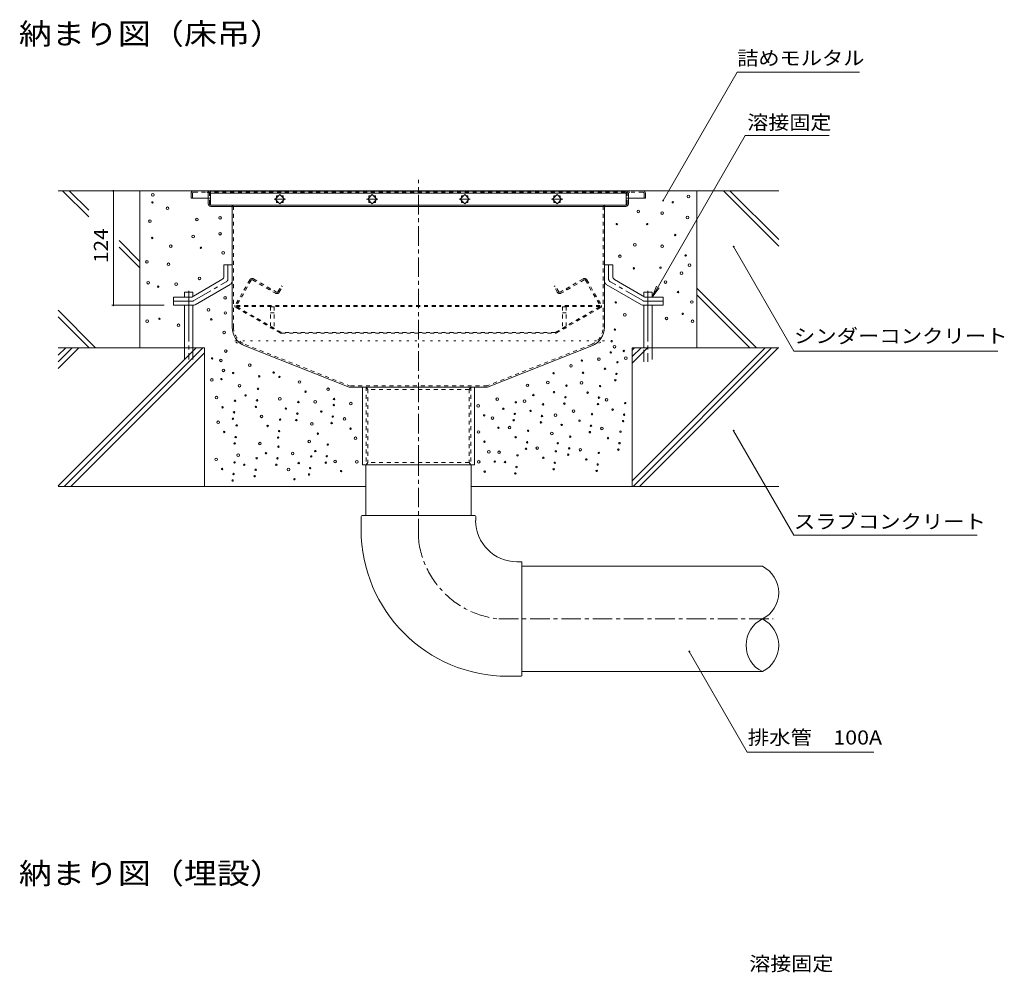
# Model space of a CAD drawing. Units: millimetres. Extents: x -1861 to 1863, y -1376 to 1206.
# Drawn here: x -32 to 1034, y -72 to 959 of the extents above; entities that cross this region are included whole.
import ezdxf

# ---------------------------------------------------------------- set-up
doc = ezdxf.new("R2010")
doc.units = ezdxf.units.MM
doc.header["$LTSCALE"] = 5
for name, pattern in [('JWW_CENTER1', [6.773333, 4.233333, -0.846667, 0.846667, -0.846667]), ('JWW_CENTER2', [13.546667, 11.006667, -0.846667, 0.846667, -0.846667]), ('JWW_DASHED1', [1.693333, 0.846667, -0.846667]), ('JWW_DASHED3', [3.386667, 2.54, -0.846667]), ('JWW_HOJO', [1.693333, -1.27, 0.423333])]:
    doc.linetypes.add(name, pattern=pattern)
for name, color, linetype in [('E-0', 7, 'Continuous'), ('E-2', 7, 'Continuous'), ('E-3', 7, 'Continuous'), ('E-4', 7, 'Continuous'), ('E-5', 7, 'Continuous'), ('E-6', 7, 'Continuous'), ('E-8', 7, 'Continuous'), ('E-9', 7, 'Continuous')]:
    doc.layers.add(name, color=color, linetype=linetype)
doc.styles.add('ＭＳ ゴシック', font='txt', dxfattribs={"height": 1})

msp = doc.modelspace()

# ---------------------------------------------------------------- linework, layer by layer
at = {"layer": 'E-0', "color": 3, "linetype": 'JWW_CENTER1', "lineweight": 9}
msp.add_line((399.5, 477.3), (399.5, 785.8), dxfattribs=at)
at = {"layer": 'E-0', "color": 3, "linetype": 'Continuous', "lineweight": 9}
for p, q in [((153.3, 770.8), (153.3, 765.8)), ((156.3, 773.8), (642.3, 773.8)), ((645.3, 770.8), (645.3, 765.8)), ((153.3, 765.8), (174.5, 765.8)), ((171.8, 765.8), (171.8, 759.8)), ((196.3, 756.8), (174.8, 756.8)), ((196.3, 756.8), (602.3, 756.8)), ((602.3, 756.8), (623.8, 756.8)), ((624.5, 765.8), (645.3, 765.8)), ((626.8, 765.8), (626.8, 759.8)), ((197.8, 755.3), (197.8, 626)), ((600.8, 755.3), (600.8, 626)), ((211.4, 606), (324.4, 561.3)), ((587.2, 606), (474.2, 561.3)), ((474.2, 561.3), (324.4, 561.3)), ((339, 477.3), (339, 561.3)), ((460, 561.3), (460, 477.3)), ((460, 477.3), (339, 477.3))]:
    msp.add_line(p, q, dxfattribs=at)
at = {"layer": 'E-0', "color": 3, "linetype": 'JWW_DASHED1', "lineweight": 9}
for p, q in [((154.8, 770.8), (154.8, 765.8)), ((156.3, 772.3), (170.3, 772.3)), ((170.3, 772.3), (628.3, 772.3)), ((171.8, 770.8), (171.8, 765.8)), ((173.3, 759.8), (173.3, 770.8)), ((625.3, 759.8), (625.3, 770.8)), ((626.8, 770.8), (626.8, 765.8)), ((642.3, 772.3), (628.3, 772.3)), ((643.8, 770.8), (643.8, 765.8)), ((196.3, 758.3), (174.8, 758.3)), ((602.3, 758.3), (196.3, 758.3)), ((602.3, 758.3), (623.8, 758.3)), ((199.3, 626), (199.3, 755.3)), ((599.3, 626), (599.3, 755.3)), ((212, 607.4), (324.7, 562.8)), ((586.7, 607.4), (474, 562.8)), ((474, 562.8), (324.7, 562.8)), ((342.7, 561.3), (342.7, 477.3)), ((342.7, 561.3), (344.7, 558.8)), ((344.7, 558.8), (344.7, 479.8)), ((454.2, 558.8), (344.7, 558.8)), ((456.2, 561.3), (454.2, 558.8)), ((454.2, 558.8), (454.2, 479.8)), ((456.2, 561.3), (456.2, 477.3)), ((342.7, 477.3), (344.7, 479.8)), ((454.2, 479.8), (344.7, 479.8)), ((456.2, 477.3), (454.2, 479.8))]:
    msp.add_line(p, q, dxfattribs=at)
at = {"layer": 'E-0', "color": 2, "linetype": 'Continuous', "lineweight": 9}
for p, q in [((188.8, 693.8), (188.8, 681.2)), ((197.8, 693.8), (188.8, 693.8)), ((197.8, 693.8), (197.8, 676)), ((600.8, 693.8), (600.8, 676)), ((600.8, 693.8), (609.8, 693.8)), ((609.8, 693.8), (609.8, 681.2)), ((154.2, 658.8), (186.8, 677.7)), ((157.6, 650.4), (195.8, 672.5)), ((641.1, 650.4), (602.8, 672.5)), ((644.4, 658.8), (611.8, 677.7)), ((134.3, 658.8), (154.2, 658.8)), ((134.3, 649.8), (134.3, 658.8)), ((664.3, 658.8), (644.4, 658.8)), ((664.3, 649.8), (664.3, 658.8)), ((134.3, 649.8), (155.5, 649.8)), ((664.3, 649.8), (643.1, 649.8))]:
    msp.add_line(p, q, dxfattribs=at)
at = {"layer": 'E-0', "color": 2, "linetype": 'JWW_CENTER1', "lineweight": 9}
for p, q in [((193.3, 678.6), (193.3, 693.8)), ((605.3, 678.6), (605.3, 693.8)), ((156.3, 654.9), (191.3, 675.1)), ((642.3, 654.9), (607.3, 675.1)), ((154.3, 654.3), (134.3, 654.3)), ((644.3, 654.3), (664.3, 654.3))]:
    msp.add_line(p, q, dxfattribs=at)
at = {"layer": 'E-0', "color": 2, "linetype": 'JWW_DASHED1', "lineweight": 9}
for p, q in [((216.9, 677.3), (201, 649.8)), ((218.4, 677), (202.5, 649.3)), ((219.8, 677.3), (244.7, 662.9)), ((221, 678.4), (245.7, 664.1)), ((577.6, 678.4), (552.9, 664.1)), ((578.8, 677.3), (553.9, 662.9)), ((580.2, 677), (596.1, 649.3)), ((581.7, 677.3), (597.6, 649.8)), ((238.6, 666.4), (239.4, 667.7)), ((247.3, 664.5), (251, 670.9)), ((248.8, 664), (252.3, 670.1)), ((252.3, 670.1), (251, 670.9)), ((546.3, 670.1), (547.6, 670.9)), ((549.8, 664), (546.3, 670.1)), ((551.3, 664.5), (547.6, 670.9)), ((560, 666.4), (559.2, 667.7)), ((249.8, 619.9), (201.6, 647.7)), ((596, 649.5), (202.6, 649.5)), ((596, 648.5), (202.6, 648.5)), ((250.9, 620.6), (202.7, 648.4)), ((547.7, 620.6), (595.9, 648.4)), ((548.8, 619.9), (597.1, 647.7)), ((547.4, 620.5), (251.3, 620.5)), ((251.3, 619.5), (547.3, 619.5))]:
    msp.add_line(p, q, dxfattribs=at)
at = {"layer": 'E-0', "color": 3, "linetype": 'JWW_HOJO', "lineweight": 9}
for p, q in [((600.8, 611.3), (197.8, 611.3)), ((211.6, 605.9), (197.8, 611.3)), ((587, 605.9), (600.8, 611.3))]:
    msp.add_line(p, q, dxfattribs=at)
at = {"layer": 'E-0', "color": 3, "linetype": 'Continuous', "lineweight": 9}
for centre, radius, start, end in [((156.3, 770.8), 3, 90, 180), ((642.3, 770.8), 3, 0, 90), ((174.8, 759.8), 3, 180, 270), ((196.3, 755.3), 1.5, 0, 90), ((602.3, 755.3), 1.5, 90, 180), ((623.8, 759.8), 3, 270, 0), ((219.3, 626), 21.5, 180, 248.443), ((579.3, 626), 21.5, 291.557, 0)]:
    msp.add_arc(centre, radius, start, end, dxfattribs=at)
at = {"layer": 'E-0', "color": 3, "linetype": 'JWW_DASHED1', "lineweight": 9}
for centre, radius, start, end in [((156.3, 770.8), 1.5, 90, 180), ((170.3, 770.8), 3, 0, 90), ((170.3, 770.8), 1.5, 0, 90), ((628.3, 770.8), 3, 90, 180), ((628.3, 770.8), 1.5, 90, 180), ((642.3, 770.8), 1.5, 0, 90), ((174.8, 759.8), 1.5, 180, 270), ((196.3, 755.3), 3, 0, 90), ((602.3, 755.3), 3, 90, 180), ((623.8, 759.8), 1.5, 270, 0), ((219.3, 626), 20, 180, 248.443), ((579.3, 626), 20, 291.557, 0)]:
    msp.add_arc(centre, radius, start, end, dxfattribs=at)
at = {"layer": 'E-0', "color": 2, "linetype": 'Continuous', "lineweight": 9}
for centre, start, end in [((184.8, 681.2), 300.0294, 0), ((193.8, 676), 300.0294, 0), ((604.8, 676), 180, 239.9706), ((613.8, 681.2), 180, 239.9706), ((155.5, 653.8), 270, 300.0294), ((643.1, 653.8), 239.9706, 270)]:
    msp.add_arc(centre, 4, start, end, dxfattribs=at)
at = {"layer": 'E-0', "color": 2, "linetype": 'JWW_CENTER1', "lineweight": 9}
for centre, start, end in [((189.3, 678.6), 300.0293, 0), ((609.3, 678.6), 180, 239.9707), ((154.3, 658.3), 270, 300.0296), ((644.3, 658.3), 239.9704, 270)]:
    msp.add_arc(centre, 4, start, end, dxfattribs=at)
at = {"layer": 'E-0', "color": 2, "linetype": 'JWW_DASHED1', "lineweight": 9}
for centre, radius, start, end in [((219.5, 675.8), 3, 60, 150), ((219.3, 676.5), 1, 60, 150), ((579.1, 675.8), 3, 30, 120), ((579.3, 676.5), 1, 30, 120), ((246.2, 665.5), 3, 240, 330), ((246.3, 665.1), 1.2, 240, 330), ((552.4, 665.5), 3, 210, 300), ((552.3, 665.1), 1.2, 210, 300), ((202.3, 649), 1.5, 150, 240), ((203.1, 649), 0.7, 150, 240), ((595.5, 649), 0.7, 300, 30), ((596.3, 649), 1.5, 300, 30), ((251.3, 622.5), 3, 240, 270), ((251.3, 621.2), 0.7, 240, 270), ((547.3, 622.5), 3, 270, 300), ((547.4, 621.2), 0.7, 270, 300)]:
    msp.add_arc(centre, radius, start, end, dxfattribs=at)
at = {"layer": 'E-2', "color": 3, "linetype": 'Continuous', "lineweight": 9}
for p, q in [((174.5, 773.3), (174.5, 758.3)), ((174.5, 773.3), (624.5, 773.3)), ((174.5, 771.3), (624.5, 771.3)), ((249.5, 769.7), (244.5, 764.8)), ((245.9, 766.2), (245.9, 768.3)), ((245.9, 768.3), (248.1, 768.3)), ((254.4, 764.8), (249.5, 769.7)), ((250.9, 768.3), (253, 768.3)), ((253, 768.3), (253, 766.2)), ((349.5, 769.7), (344.5, 764.8)), ((345.9, 766.2), (345.9, 768.3)), ((345.9, 768.3), (348.1, 768.3)), ((354.4, 764.8), (349.5, 769.7)), ((350.9, 768.3), (353, 768.3)), ((353, 768.3), (353, 766.2)), ((444.5, 764.8), (449.5, 769.7)), ((445.9, 768.3), (445.9, 766.2)), ((448.1, 768.3), (445.9, 768.3)), ((449.5, 769.7), (454.4, 764.8)), ((453, 768.3), (450.9, 768.3)), ((453, 766.2), (453, 768.3)), ((544.5, 764.8), (549.5, 769.7)), ((545.9, 768.3), (545.9, 766.2)), ((548.1, 768.3), (545.9, 768.3)), ((549.5, 769.7), (554.4, 764.8)), ((553, 768.3), (550.9, 768.3)), ((553, 766.2), (553, 768.3)), ((624.5, 773.3), (624.5, 758.3)), ((174.5, 758.3), (624.5, 758.3)), ((244.5, 764.8), (249.5, 759.8)), ((245.9, 761.2), (245.9, 763.4)), ((248.1, 761.2), (245.9, 761.2)), ((249.5, 759.8), (254.4, 764.8)), ((253, 761.2), (250.9, 761.2)), ((253, 763.4), (253, 761.2)), ((344.5, 764.8), (349.5, 759.8)), ((345.9, 761.2), (345.9, 763.4)), ((348.1, 761.2), (345.9, 761.2)), ((349.5, 759.8), (354.4, 764.8)), ((353, 761.2), (350.9, 761.2)), ((353, 763.4), (353, 761.2)), ((449.5, 759.8), (444.5, 764.8)), ((445.9, 763.4), (445.9, 761.2)), ((445.9, 761.2), (448.1, 761.2)), ((454.4, 764.8), (449.5, 759.8)), ((450.9, 761.2), (453, 761.2)), ((453, 761.2), (453, 763.4)), ((549.5, 759.8), (544.5, 764.8)), ((545.9, 763.4), (545.9, 761.2)), ((545.9, 761.2), (548.1, 761.2)), ((554.4, 764.8), (549.5, 759.8)), ((550.9, 761.2), (553, 761.2)), ((553, 761.2), (553, 763.4))]:
    msp.add_line(p, q, dxfattribs=at)
at = {"layer": 'E-2', "color": 7, "linetype": 'JWW_CENTER1', "lineweight": 9}
for p, q in [((255.5, 764.8), (243.3, 764.8)), ((355.5, 764.8), (343.3, 764.8)), ((443.4, 764.8), (455.6, 764.8)), ((543.4, 764.8), (555.6, 764.8))]:
    msp.add_line(p, q, dxfattribs=at)
at = {"layer": 'E-3', "color": 4, "linetype": 'JWW_DASHED1', "lineweight": 9}
for p, q in [((239.3, 648.3), (239.3, 625.2)), ((243.3, 648.3), (239.3, 648.3)), ((239.3, 641.5), (243.3, 641.5)), ((243.3, 648.3), (243.3, 625.2)), ((555.3, 648.3), (559.3, 648.3)), ((555.3, 648.3), (555.3, 625.2)), ((559.3, 641.5), (555.3, 641.5)), ((559.3, 648.3), (559.3, 625.2)), ((239.3, 625.2), (243.3, 625.2)), ((559.3, 625.2), (555.3, 625.2))]:
    msp.add_line(p, q, dxfattribs=at)
at = {"layer": 'E-4', "color": 7, "linetype": 'Continuous', "lineweight": 9}
for p, q in [((69.2, 773.8), (69.2, 649.8)), ((67.7, 649.8), (124.3, 649.8))]:
    msp.add_line(p, q, dxfattribs=at)
at = {"layer": 'E-4', "color": 7, "linetype": 'Continuous', "lineweight": 9, "const_width": 1}
for points in [[(69.7, 773.8, 0.414214), (69.2, 774.3, 0.414214), (68.7, 773.8, 0.414214), (69.2, 773.3, 0.414214)], [(69.7, 649.8, 0.414214), (69.2, 650.3, 0.414214), (68.7, 649.8, 0.414214), (69.2, 649.3, 0.414214)]]:
    msp.add_lwpolyline(points, format="xyb", close=True, dxfattribs=at)
at = {"layer": 'E-5', "color": 7, "linetype": 'Continuous', "lineweight": 9}
for p, q in [((664.4, 763.2), (744.5, 902)), ((744.5, 902), (877, 902)), ((652.3, 658.8), (753.2, 833.6)), ((753.2, 833.6), (844.2, 833.6)), ((740.7, 713.3), (805.9, 600.3)), ((652.3, 658.8), (657, 670.4)), ((652.3, 658.8), (659.9, 668.8)), ((805.9, 600.3), (1026.6, 600.3)), ((740.7, 514.1), (805.9, 401.1)), ((805.9, 401.1), (1004.4, 401.1)), ((692.7, 275), (755.4, 166.2)), ((755.4, 166.2), (892.4, 166.2))]:
    msp.add_line(p, q, dxfattribs=at)
at = {"layer": 'E-5', "color": 7, "linetype": 'Continuous', "lineweight": 9, "const_width": 1}
for points in [[(664.9, 763.2, 0.414214), (664.4, 763.7, 0.414214), (663.9, 763.2, 0.414214), (664.4, 762.7, 0.414214)], [(741.2, 713.3, 0.414214), (740.7, 713.8, 0.414214), (740.2, 713.3, 0.414214), (740.7, 712.8, 0.414214)], [(741.2, 514.1, 0.414214), (740.7, 514.6, 0.414214), (740.2, 514.1, 0.414214), (740.7, 513.6, 0.414214)], [(693.2, 275, 0.414214), (692.7, 275.5, 0.414214), (692.2, 275, 0.414214), (692.7, 274.5, 0.414214)]]:
    msp.add_lwpolyline(points, format="xyb", close=True, dxfattribs=at)
at = {"layer": 'E-6', "color": 6, "linetype": 'Continuous', "lineweight": 5}
for p, q in [((14.3, 773.8), (42.6, 745.6)), ((21.4, 773.8), (42.6, 752.7)), ((97.8, 773.8), (97.8, 603.8)), ((700.8, 773.8), (700.8, 603.8)), ((729.6, 773.8), (789.5, 714)), ((736.7, 773.8), (789.5, 721.1)), ((75.4, 719.8), (97.8, 697.4)), ((75.4, 712.7), (97.8, 690.4)), ((155.4, 663.9), (146.3, 663.9)), ((146.3, 658.8), (146.3, 663.9)), ((155.4, 659.5), (155.4, 663.9)), ((643.3, 663.9), (652.3, 663.9)), ((643.3, 659.5), (643.3, 663.9)), ((652.3, 658.8), (652.3, 663.9)), ((700.8, 668.3), (765.3, 603.8)), ((700.8, 661.2), (758.2, 603.8)), ((9.5, 644.4), (50, 603.8)), ((146.3, 603.8), (146.3, 649.8)), ((155.4, 603.8), (155.4, 649.8)), ((643.3, 603.8), (643.3, 649.8)), ((652.3, 603.8), (652.3, 649.8)), ((9.5, 637.3), (42.9, 603.8)), ((167.8, 603.8), (9.5, 603.8)), ((167.8, 603.8), (167.8, 453.8)), ((630.8, 603.8), (630.8, 453.8)), ((789.5, 603.8), (630.8, 603.8)), ((342.5, 453.8), (9.5, 453.8)), ((789.5, 453.8), (456.5, 453.8))]:
    msp.add_line(p, q, dxfattribs=at)
at = {"layer": 'E-6', "color": 6, "linetype": 'JWW_CENTER2', "lineweight": 5}
for p, q in [((150.9, 665.6), (150.9, 591.3)), ((647.8, 665.6), (647.8, 588.8))]:
    msp.add_line(p, q, dxfattribs=at)
at = {"layer": 'E-6', "color": 6, "linetype": 'JWW_DASHED3', "lineweight": 5}
for p, q in [((146.3, 603.8), (146.3, 591.3)), ((155.4, 591.3), (155.4, 603.8)), ((643.3, 588.8), (643.3, 603.8)), ((652.3, 603.8), (652.3, 588.8))]:
    msp.add_line(p, q, dxfattribs=at)
at = {"layer": 'E-6', "color": 6, "linetype": 'Continuous', "lineweight": 5}
for centre, radius in [((111.9, 769.4), 1.43), ((691.8, 767.5), 1.43), ((111.5, 761.2), 0.79), ((674.8, 761.4), 0.79), ((127.7, 754.8), 1.43), ((637.5, 751.3), 1.43), ((663.3, 749.7), 1.43), ((690.7, 744.9), 1.43), ((108.8, 741), 1.43), ((159.7, 742.6), 1.43), ((184.7, 744.6), 1.43), ((614.2, 737.7), 0.79), ((647.1, 737.7), 0.79), ((155.6, 724.3), 1.43), ((184.7, 727.3), 1.43), ((677.4, 725.9), 0.79), ((111.3, 722.7), 0.79), ((131.3, 713.8), 1.43), ((633.7, 715.3), 1.43), ((663.3, 713.7), 1.43), ((164, 712.1), 0.79), ((188.1, 706.7), 1.43), ((617.6, 702.9), 1.43), ((688.7, 703.8), 0.79), ((105.6, 696.9), 1.43), ((128.9, 694.2), 1.43), ((692.9, 693.2), 1.43), ((632.7, 689.9), 0.79), ((661.5, 690.5), 0.79), ((684.2, 684.6), 1.43), ((106.9, 674.3), 1.43), ((137.1, 672.8), 1.43), ((162.4, 679), 1.43), ((667, 675), 1.43), ((117.8, 670), 0.79), ((680.5, 664.2), 0.79), ((190.1, 658), 1.43), ((613.1, 652.9), 0.79), ((695.5, 653.4), 1.43), ((172.2, 644.9), 1.43), ((190.4, 641.5), 1.43), ((622.9, 639.5), 1.43), ((685.6, 640.6), 0.79), ((105.9, 632.7), 1.43), ((119.1, 635.2), 0.79), ((139.7, 628.2), 1.43), ((175.2, 634.6), 0.79), ((668.1, 635.7), 1.43), ((696.1, 632.5), 1.43), ((189.1, 620.5), 1.43), ((612.1, 623.6), 0.79), ((608.5, 611), 0.79), ((190.8, 600.3), 1.43), ((607.7, 598.8), 0.79), ((611.6, 605), 1.43), ((621.7, 600.4), 0.79), ((176.1, 592.3), 0.79), ((185.7, 590.2), 1.43), ((216.8, 585.1), 1.43), ((576.4, 590), 0.79), ((594.9, 591.6), 1.43), ((614.9, 588.2), 0.79), ((624, 592.7), 1.43), ((188.3, 579.4), 1.43), ((198.9, 576.4), 0.79), ((242.7, 577), 0.79), ((545.7, 576.3), 0.79), ((564.6, 584.2), 1.43), ((577.6, 576.8), 0.79), ((601.4, 581.1), 0.79), ((613.8, 575.6), 0.79), ((175.9, 569), 1.43), ((186.2, 569.9), 0.79), ((227.1, 573), 0.79), ((249, 572.3), 0.79), ((270.8, 566.8), 1.43), ((539.6, 566.2), 1.43), ((576, 565.8), 1.43), ((612.6, 568.7), 0.79), ((205.7, 562.8), 1.43), ((225.8, 559.4), 0.79), ((277.3, 556.3), 0.79), ((301.6, 558.9), 1.43), ((517.4, 563.2), 1.43), ((546.2, 555.8), 0.79), ((559.7, 562.9), 0.79), ((582.6, 555.3), 0.79), ((596.1, 562.4), 0.79), ((180.9, 549.9), 1.43), ((200.9, 546.5), 0.79), ((212.3, 552.3), 0.79), ((224.7, 546.9), 0.79), ((249.5, 548.5), 1.43), ((269.5, 545.1), 0.79), ((287.7, 545.3), 1.43), ((308.1, 548.4), 0.79), ((326.2, 543.4), 1.43), ((484.8, 548.3), 1.43), ((504.9, 544.9), 0.79), ((514.3, 546), 1.43), ((523.9, 552.7), 0.79), ((557.4, 543.4), 0.79), ((558.6, 550.3), 0.79), ((593.8, 542.9), 0.79), ((594.9, 549.9), 0.79), ((603.2, 547.4), 1.43), ((623.3, 544), 0.79), ((187.4, 539.4), 0.79), ((199.8, 534), 0.79), ((223.5, 539.9), 0.79), ((256, 538.1), 0.79), ((268.4, 532.6), 0.79), ((294.3, 534.8), 0.79), ((307.8, 541.9), 0.79), ((464.1, 541.1), 1.43), ((491.3, 537.8), 0.79), ((503.7, 532.3), 0.79), ((520.8, 535.5), 0.79), ((534.3, 542.6), 0.79), ((567.3, 535.4), 1.43), ((609.7, 536.9), 0.79), ((182.7, 523.2), 1.43), ((198.6, 527), 0.79), ((229.7, 529.6), 1.43), ((249.7, 526.2), 0.79), ((267.3, 525.6), 0.79), ((284.1, 521.4), 1.43), ((305.5, 522.4), 0.79), ((306.7, 529.4), 0.79), ((319.5, 526.8), 1.43), ((470.6, 530.6), 0.79), ((479.6, 527.8), 1.43), ((502.6, 525.4), 0.79), ((532.1, 523.1), 0.79), ((533.2, 530), 0.79), ((547.9, 530.8), 1.43), ((573.8, 524.9), 0.79), ((587.3, 532), 0.79), ((621, 524.5), 0.79), ((622.1, 531.4), 0.79), ((189.2, 512.7), 0.79), ((202.7, 519.8), 0.79), ((236.2, 519.2), 0.79), ((248.6, 513.7), 0.79), ((290.6, 510.9), 0.79), ((326, 516.3), 0.79), ((464.4, 512.7), 1.43), ((486.1, 517.3), 0.79), ((498.2, 517.4), 1.43), ((518.2, 514), 0.79), ((543.8, 511), 1.43), ((554.5, 520.4), 0.79), ((585, 512.5), 0.79), ((586.2, 519.4), 0.79), ((598.1, 516.5), 1.43), ((618.2, 513.1), 0.79), ((200.5, 500.3), 0.79), ((201.6, 507.2), 0.79), ((227.9, 500.1), 1.43), ((247.5, 506.7), 0.79), ((281.3, 502.4), 1.43), ((331.3, 505.9), 1.43), ((470.9, 502.2), 0.79), ((504.7, 507), 0.79), ((517.1, 501.5), 0.79), ((550.3, 500.5), 0.79), ((563.8, 507.6), 0.79), ((604.7, 506), 0.79), ((617.1, 500.6), 0.79), ((234.4, 489.7), 0.79), ((247.9, 496.8), 0.79), ((263.3, 489.5), 1.43), ((287.8, 492), 0.79), ((301.3, 499.1), 0.79), ((475.6, 491.2), 1.43), ((486.7, 490.7), 1.43), ((515.9, 494.5), 0.79), ((528.1, 495.3), 1.43), ((548.2, 491.9), 0.79), ((562.7, 495), 0.79), ((574.7, 493.5), 1.43), ((594.7, 490.1), 0.79), ((615.9, 493.6), 0.79), ((180.4, 483.1), 1.43), ((200.4, 479.7), 0.79), ((204.4, 487.7), 1.43), ((224.4, 484.3), 0.79), ((246.8, 484.2), 0.79), ((269.8, 479.1), 0.79), ((283.4, 486.2), 0.79), ((299.1, 479.5), 0.79), ((300.2, 486.5), 0.79), ((309.2, 480.8), 1.43), ((332.8, 480.5), 1.43), ((464.7, 480.3), 1.43), ((482.1, 480.7), 0.79), ((493.2, 480.2), 0.79), ((506.7, 487.3), 0.79), ((534.6, 484.8), 0.79), ((547, 479.4), 0.79), ((561.6, 488.1), 0.79), ((581.2, 483), 0.79), ((186.9, 472.6), 0.79), ((210.9, 477.2), 0.79), ((223.3, 471.8), 0.79), ((245.6, 477.2), 0.79), ((258.7, 472), 1.43), ((282.2, 473.6), 0.79), ((315.7, 470.4), 0.79), ((471.2, 469.8), 0.79), ((505.6, 474.8), 0.79), ((545.9, 472.4), 0.79), ((592.4, 470.6), 0.79), ((593.6, 477.5), 0.79), ((198.2, 460.2), 0.79), ((199.3, 467.2), 0.79), ((222.1, 464.8), 0.79), ((265.2, 461.6), 0.79), ((281.1, 466.7), 0.79), ((504.4, 467.8), 0.79)]:
    msp.add_circle(centre, radius, dxfattribs=at)
at = {"layer": 'E-8', "color": 6, "linetype": 'Continuous', "lineweight": 5}
for p, q in [((156.3, 773.8), (9.5, 773.8)), ((642.3, 773.8), (789.5, 773.8)), ((197, 673.6), (197.8, 672.8)), ((9.5, 581.6), (31.8, 603.8)), ((9.5, 595.7), (17.6, 603.8)), ((9.5, 588.6), (24.7, 603.8)), ((9.5, 454.3), (159, 603.8)), ((16.1, 453.8), (166.1, 603.8)), ((23.2, 453.8), (167.8, 598.5)), ((630.8, 601.4), (633.3, 603.8)), ((630.8, 594.3), (640.4, 603.8)), ((630.8, 587.2), (647.4, 603.8)), ((630.8, 459.9), (774.7, 603.8)), ((631.8, 453.8), (781.8, 603.8)), ((638.8, 453.8), (788.8, 603.8))]:
    msp.add_line(p, q, dxfattribs=at)
at = {"layer": 'E-9', "color": 6, "linetype": 'Continuous', "lineweight": 5}
for p, q in [((342.5, 422.3), (342.5, 477.3)), ((456.5, 422.3), (456.5, 477.3)), ((337.5, 421.3), (337.5, 407.1)), ((460.5, 422.3), (338.5, 422.3)), ((461.5, 421.3), (461.5, 416.8)), ((510.5, 372.3), (505.9, 372.3)), ((511.5, 249.3), (511.5, 371.3)), ((511.5, 367.3), (771.8, 367.3)), ((510.5, 248.3), (496.2, 248.3)), ((511.5, 253.3), (771.8, 253.3))]:
    msp.add_line(p, q, dxfattribs=at)
at = {"layer": 'E-9', "color": 6, "linetype": 'JWW_CENTER1', "lineweight": 5}
for p, q in [((399.5, 397.4), (399.5, 477.3)), ((486.5, 310.3), (783.3, 310.3))]:
    msp.add_line(p, q, dxfattribs=at)
at = {"layer": 'E-9', "color": 6, "linetype": 'Continuous', "lineweight": 5}
for centre, radius, start, end in [((338.5, 421.3), 1, 90, 180), ((460.5, 421.3), 1, 0, 90), ((505.9, 416.8), 44.5, 180, 270), ((496.2, 407.1), 158.8, 180, 270), ((510.5, 371.3), 1, 0, 90), ((757.7, 338.8), 31.8, 296.3315, 63.6685), ((785.9, 281.8), 31.8, 116.3315, 243.6685), ((757.7, 281.8), 31.8, 296.3315, 63.6685), ((510.5, 249.3), 1, 270, 0)]:
    msp.add_arc(centre, radius, start, end, dxfattribs=at)
at = {"layer": 'E-9', "color": 6, "linetype": 'JWW_CENTER1', "lineweight": 5}
msp.add_arc((496.2, 407.1), 97.2, 185.7252, 264.2743, dxfattribs=at)

# ---------------------------------------------------------------- texts
at = {"layer": 'E-4', "color": 2, "linetype": 'Continuous', "lineweight": 211, "style": 'ＭＳ ゴシック', "width": 1.083333}
msp.add_text('124', height=15.24, rotation=90, dxfattribs=at).set_placement((63.4, 695.6))
at = {"layer": 'E-5', "color": 4, "linetype": 'Continuous', "lineweight": 9, "style": 'ＭＳ ゴシック', "width": 1.145833}
for s, p in [('納まり図（床吊）', (-33.1, 932.3)), ('納まり図（埋設）', (-33.1, 23.5))]:
    msp.add_text(s, height=22.86, dxfattribs=at).set_placement(p)
at = {"layer": 'E-5', "color": 2, "linetype": 'Continuous', "lineweight": 9, "style": 'ＭＳ ゴシック'}
for s, width, p in [('詰めモルタル', 1.104167, (744.5, 909.8)), ('溶接固定', 1.09375, (755.5, 840.2)), ('シンダーコンクリート', 1.1125, (805.9, 609)), ('スラブコンクリート', 1.111111, (805.9, 408.1)), ('排水管\u3000100A', 1.114583, (755.9, 174.4)), ('溶接固定', 1.09375, (757.6, -70.4))]:
    msp.add_text(s, height=15.24, dxfattribs=dict(at, width=width)).set_placement(p)

doc.saveas('drawing.dxf')
